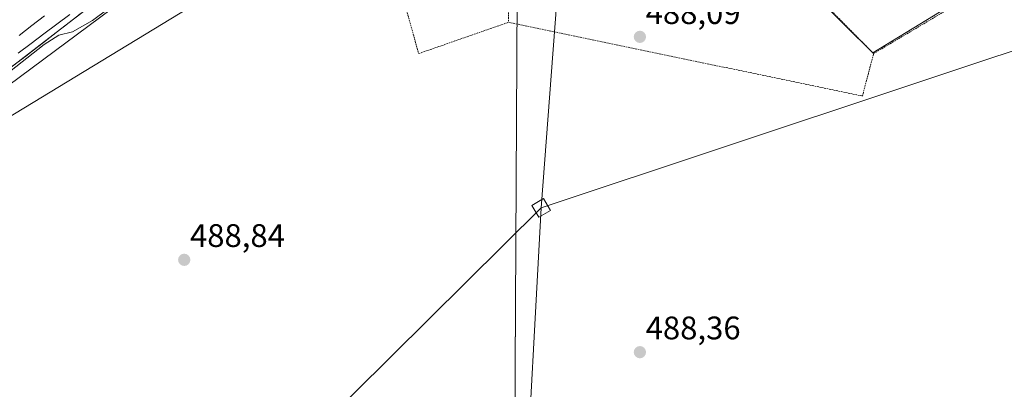
# Model space of a CAD drawing. Units: metres. Extents: x 573114 to 576547, y 4749642 to 4751992.
# Drawn here: x 575673 to 575975, y 4751162 to 4751276 of the extents above; entities that cross this region are included whole.
import ezdxf
from ezdxf.enums import TextEntityAlignment as Align

# ---------------------------------------------------------------- set-up
doc = ezdxf.new("R2010")
doc.units = ezdxf.units.M
doc.header["$MEASUREMENT"] = 0
doc.linetypes.add('TRAZOS', pattern=[0.75, 0.5, -0.25])
doc.linetypes.add('TRAZOSX2', pattern=[1.5, 1, -0.5])
for name, color, linetype, lineweight in [('Alambrada', 19, 'TRAZOS', 0), ('Carátula', 7, 'Continuous', 5), ('Cultivos herbáceos CxS', 92, 'Continuous', 0), ('Curva de nivel normal', 36, 'Continuous', 0), ('Estación ferroviaria Cxs', 135, 'Continuous', 0), ('Estación ferroviaria superficial', 135, 'TRAZOSX2', 0), ('Ferrocarril', 144, 'Continuous', 13), ('Layer 0', 7, 'Continuous', 0), ('Núcleo urbano CxS', 19, 'Continuous', 0), ('Prado CxS', 92, 'Continuous', 0), ('Punto de cota en terreno', 7, 'Continuous', 0), ('Rótulo de punto de cota en terreno', 19, 'Continuous', 0), ('Tendido', 6, 'Continuous', 0), ('Torre de tendido Cxs', 19, 'Continuous', 0)]:
    doc.layers.add(name, color=color, linetype=linetype, lineweight=lineweight)
doc.styles.add('Arial', font='txt', dxfattribs={"height": 0.2})

# ---------------------------------------------------------------- blocks, each defined once
blk = doc.blocks.new('*U155')
at = {"layer": 'Prado CxS', "color": 92, "linetype": 'Continuous', "lineweight": 0}
blk.add_polyline3d([(575644.7637, 4751237.3495, 489.8724), (575708.0408, 4751284.4298, 489.0382), (575708.1347, 4751284.5009, 489.0413), (575768.7437, 4751331.0393, 489.8721), (575774.0543, 4751323.5089, 488.3145), (575787.9507, 4751322.8137, 490.0516), (575805.3215, 4751330.4564, 489.4842), (575822.6923, 4751342.2679, 489.4305), (575836.5889, 4751355.4691, 489.8186), (575841.4529, 4751368.6705, 490.0023), (575840.7583, 4751376.3135, 490.3685), (575835.7909, 4751382.2269, 490.5049), (575872.2503, 4751409.9691, 489.5121), (575877.9079, 4751406.7556, 487.3025), (575937.5333, 4751360.9659, 488.0084), (575964.9325, 4751335.5833, 488.0303), (575906.1951, 4751309.2153, 487.9268), (575917.4399, 4751282.7571, 488.0267), (575934.6379, 4751265.5591, 488.2547), (575998.4339, 4751304.5477, 487.9979)], dxfattribs=at)
blk.add_polyline3d([(575818.1919, 4751110.9327, 488.7302), (575824.5879, 4751111.7841, 488.6414), (575825.4973, 4751283.0947, 487.9227), (575822.7789, 4751318.4447, 488.4372), (575805.8285, 4751315.7861, 488.1768), (575799.6649, 4751314.8195, 488.2352), (575772.4727, 4751308.4751, 488.2419), (575655.5443, 4751237.3245, 489.0281), (575657.4769, 4751222.9995, 488.8629), (575670.2205, 4751146.9769, 488.8578), (575818.1919, 4751110.9327, 488.7302)], close=True, dxfattribs=at)
blk = doc.blocks.new('5PATER')
at = {"layer": 'Carátula', "linetype": 'Continuous', "lineweight": 5}
h = blk.add_hatch(color=250, dxfattribs=at)
edge = h.paths.add_edge_path()
edge.add_ellipse((0, 0.01), major_axis=(-1.33, -1.34), ratio=0.999422, start_angle=0, end_angle=360)
blk = doc.blocks.new('*U217')
at = {"layer": 'Layer 0', "linetype": 'Continuous', "lineweight": 0}
blk.add_polyline3d([(575691.92, 4751277.9, 490.21), (575687.99, 4751274.87, 490.1), (575684.07, 4751271.84, 490.08), (575680.15, 4751268.81, 490.03), (575676.22, 4751265.78, 490.08), (575672.3, 4751262.75, 490.14)], dxfattribs=at)

msp = doc.modelspace()

# ---------------------------------------------------------------- linework, layer by layer
at = {"layer": 'Alambrada', "color": 19, "linetype": 'TRAZOS', "lineweight": 0}
for points in [[(575964.1, 4751331.29, 487.96), (575917.83, 4751282.64, 488.01), (575934.92, 4751265.35, 488.15)], [(575822.07, 4751317.76, 488.18), (575783.47, 4751307.44, 487.97), (575795.31, 4751265.36, 488.38), (575822.87, 4751274.97, 487.98)], [(575822.07, 4751317.76, 488.18), (575822.87, 4751274.97, 487.98)], [(575973.92, 4751288.63, 487.98), (575934.92, 4751265.35, 488.15)], [(575822.87, 4751274.97, 487.98), (575931.48, 4751252.32, 488.27), (575934.92, 4751265.35, 488.15)]]:
    msp.add_polyline3d(points, dxfattribs=at)
at = {"layer": 'Cultivos herbáceos CxS', "color": 92, "linetype": 'Continuous', "lineweight": 0}
msp.add_polyline3d([(575818.19, 4751110.93, 488.73), (575670.22, 4751146.98, 488.86), (575657.48, 4751223, 488.86), (575655.54, 4751237.32, 489.03), (575772.47, 4751308.48, 488.24), (575799.66, 4751314.82, 488.24), (575805.83, 4751315.79, 488.18), (575822.78, 4751318.44, 488.44), (575825.5, 4751283.09, 487.92), (575824.59, 4751111.78, 488.64), (575818.19, 4751110.93, 488.73)], close=True, dxfattribs=at)
msp.add_polyline3d([(575818.19, 4751110.93, 488.73), (575824.59, 4751111.78, 488.64), (575825.5, 4751283.09, 487.92), (575822.78, 4751318.44, 488.44), (575805.83, 4751315.79, 488.18), (575799.66, 4751314.82, 488.24), (575772.47, 4751308.48, 488.24), (575655.54, 4751237.32, 489.03), (575657.48, 4751223, 488.86), (575670.22, 4751146.98, 488.86), (575818.19, 4751110.93, 488.73)], dxfattribs=at)
at = {"layer": 'Curva de nivel normal', "color": 36, "linetype": 'Continuous', "lineweight": 0}
msp.add_polyline3d([(575699.99, 4751279.09, 490), (575695.18, 4751275.56, 490), (575689.04, 4751272.02, 490), (575684.88, 4751270.97, 490), (575680.33, 4751268.11, 490), (575668.25, 4751258.59, 490)], dxfattribs=at)
at = {"layer": 'Estación ferroviaria Cxs', "color": 135, "linetype": 'Continuous', "lineweight": 0}
msp.add_polyline3d([(575694.24, 4751279.69, 490.31), (575668.37, 4751259.72, 490.06)], dxfattribs=at)
at = {"layer": 'Estación ferroviaria superficial', "color": 135, "linetype": 'TRAZOSX2', "lineweight": 0}
msp.add_polyline3d([(575668.37, 4751259.72, 490.06), (575694.24, 4751279.69, 490.31)], dxfattribs=at)
at = {"layer": 'Ferrocarril', "color": 144, "linetype": 'Continuous', "lineweight": 13}
for points in [[(575688.21, 4751277.39, 490.25), (575684.25, 4751274.41, 490.22), (575680.3, 4751271.44, 490.22), (575676.34, 4751268.46, 490.35), (575672.39, 4751265.49, 490.26)], [(575680.44, 4751276.99, 490.35), (575676.54, 4751273.96, 490.35), (575672.64, 4751270.93, 490.37)]]:
    msp.add_polyline3d(points, dxfattribs=at)
at = {"layer": 'Layer 0', "linetype": 'Continuous', "lineweight": 0}
msp.add_polyline3d([(575691.92, 4751277.9, 490.21), (575687.99, 4751274.87, 490.1), (575684.07, 4751271.84, 490.08), (575680.15, 4751268.81, 490.03), (575676.22, 4751265.78, 490.08), (575672.3, 4751262.75, 490.14)], dxfattribs=at)
msp.add_polyline3d([(575691.92, 4751277.9, 490.21), (575687.99, 4751274.87, 490.1), (575684.07, 4751271.84, 490.08), (575680.15, 4751268.81, 490.03), (575676.22, 4751265.78, 490.08), (575672.3, 4751262.75, 490.14)], dxfattribs=at)
at = {"layer": 'Núcleo urbano CxS', "color": 19, "linetype": 'Continuous', "lineweight": 0}
for points in [[(576130.9, 4751614.06, 487.32), (576067.4, 4751564.84, 487.13), (576064.24, 4751562.34, 486.6), (576048.37, 4751549.78, 489.46), (576028.26, 4751533.87, 486.92), (576034.38, 4751525.01, 488.07), (575989.25, 4751491.41, 486.92), (575956.96, 4751465.72, 487.9), (575924.68, 4751440.69, 487.2), (575877.91, 4751406.76, 487.3), (575872.25, 4751409.97, 489.51), (575835.79, 4751382.23, 490.5), (575840.76, 4751376.31, 490.37), (575841.45, 4751368.67, 490), (575836.59, 4751355.47, 489.82), (575822.69, 4751342.27, 489.43), (575805.32, 4751330.46, 489.48), (575787.95, 4751322.81, 490.05), (575774.05, 4751323.51, 488.31), (575768.74, 4751331.04, 489.87), (575708.13, 4751284.5, 489.04), (575708.04, 4751284.43, 489.04), (575644.76, 4751237.35, 489.87)], [(575877.91, 4751406.76, 487.3), (575872.25, 4751409.97, 489.51), (575835.79, 4751382.23, 490.5), (575840.76, 4751376.31, 490.37), (575841.45, 4751368.67, 490), (575836.59, 4751355.47, 489.82), (575822.69, 4751342.27, 489.43), (575805.32, 4751330.46, 489.48), (575787.95, 4751322.81, 490.05), (575774.05, 4751323.51, 488.31), (575768.74, 4751331.04, 489.87), (575708.13, 4751284.5, 489.04), (575708.04, 4751284.43, 489.04), (575644.76, 4751237.35, 489.87), (575644.74, 4751237.34, 489.87), (575644.74, 4751237.33, 489.87), (575644.74, 4751237.33, 489.87), (575644.72, 4751237.32, 489.87), (575603.81, 4751206.88, 489.43), (575520.3, 4751141.96, 486.78)], [(575877.91, 4751406.76, 487.3), (575937.53, 4751360.97, 488.01), (575964.93, 4751335.58, 488.03), (575906.2, 4751309.22, 487.93), (575917.44, 4751282.76, 488.03), (575934.64, 4751265.56, 488.25), (575998.43, 4751304.55, 488), (576006.6, 4751296.98, 488.05), (576027.75, 4751314.25, 487.64)]]:
    msp.add_polyline3d(points, dxfattribs=at)
msp.add_polyline3d([(575934.64, 4751265.56, 488.25), (575917.44, 4751282.76, 488.03), (575906.2, 4751309.22, 487.93), (575964.93, 4751335.58, 488.03), (575937.53, 4751360.97, 488.01), (575877.91, 4751406.76, 487.3), (575924.68, 4751440.69, 487.2), (575956.96, 4751465.72, 487.9), (575989.25, 4751491.41, 486.92), (576034.38, 4751525.01, 488.07), (576042.39, 4751517.67, 488.02), (576046.24, 4751514.14, 488.74), (576064.03, 4751488.12, 489.3), (576071.6, 4751466.38, 489.34), (576077.2, 4751425.53, 489.28), (576072.59, 4751385.34, 489.79), (576066, 4751371.18, 488.75), (576029.3, 4751349.53, 487.96), (576021.14, 4751344.72, 488.1), (576032.95, 4751318.49, 488), (576027.75, 4751314.25, 487.64), (576006.6, 4751296.98, 488.05), (575998.43, 4751304.55, 488), (575934.64, 4751265.56, 488.25)], close=True, dxfattribs=at)
at = {"layer": 'Prado CxS', "color": 92, "linetype": 'Continuous', "lineweight": 0}
for points in [[(575877.91, 4751406.76, 487.3), (575872.25, 4751409.97, 489.51), (575835.79, 4751382.23, 490.5), (575840.76, 4751376.31, 490.37), (575841.45, 4751368.67, 490), (575836.59, 4751355.47, 489.82), (575822.69, 4751342.27, 489.43), (575805.32, 4751330.46, 489.48), (575787.95, 4751322.81, 490.05), (575774.05, 4751323.51, 488.31), (575768.74, 4751331.04, 489.87), (575708.13, 4751284.5, 489.04), (575708.04, 4751284.43, 489.04), (575644.76, 4751237.35, 489.87), (575644.74, 4751237.34, 489.87), (575644.74, 4751237.33, 489.87), (575644.74, 4751237.33, 489.87), (575644.72, 4751237.32, 489.87), (575603.81, 4751206.88, 489.43), (575520.3, 4751141.96, 486.78)], [(575877.91, 4751406.76, 487.3), (575937.53, 4751360.97, 488.01), (575964.93, 4751335.58, 488.03), (575906.2, 4751309.22, 487.93), (575917.44, 4751282.76, 488.03), (575934.64, 4751265.56, 488.25), (575998.43, 4751304.55, 488), (576006.6, 4751296.98, 488.05), (576027.75, 4751314.25, 487.64)], [(575818.19, 4751110.93, 488.73), (575824.59, 4751111.78, 488.64), (575825.5, 4751283.09, 487.92), (575822.78, 4751318.44, 488.44), (575805.83, 4751315.79, 488.18), (575799.66, 4751314.82, 488.24), (575772.47, 4751308.48, 488.24), (575655.54, 4751237.32, 489.03), (575657.48, 4751223, 488.86), (575670.22, 4751146.98, 488.86), (575818.19, 4751110.93, 488.73)]]:
    msp.add_polyline3d(points, dxfattribs=at)
at = {"layer": 'Tendido', "color": 6, "linetype": 'Continuous', "lineweight": 0}
for points in [[(575847.45, 4751440.48, 489.54), (575843.95, 4751364, 489.89), (575832.91, 4751217.96, 488.56)], [(576371.76, 4751397.61, 486.84), (576185.25, 4751335.08, 487.32), (576001.73, 4751274.23, 488.06), (575832.91, 4751217.96, 488.56)], [(575832.91, 4751217.96, 488.56), (575706.39, 4751092.55, 489.29), (575524.04, 4750911.36, 489.47), (575356.08, 4750745.73, 489.65), (575181.77, 4750573.75, 490.14), (575019.05, 4750413.41, 490.91), (574847.34, 4750330.71, 491.77), (574694.41, 4750257.15, 492.39), (574480.26, 4750154.18, 493.05), (574268.43, 4750052.52, 493.71), (574079.68, 4749961.03, 494.13), (573894.31, 4749872.18, 494.74), (573700.32, 4749779.21, 495.19), (573521.93, 4749693.16, 496.04), (573421.48, 4749644.57, 495.94)], [(575832.91, 4751217.96, 488.56), (575827.7, 4751121.72, 488.97), (575818.15, 4750981.52, 488.57), (575809.26, 4750844.52, 495.19), (575802.99, 4750739.22, 499.49)]]:
    msp.add_polyline3d(points, dxfattribs=at)
at = {"layer": 'Torre de tendido Cxs', "color": 19, "linetype": 'Continuous', "lineweight": 0}
msp.add_lwpolyline([(575832.22, 4751215.09), (575835.77, 4751217.22), (575833.61, 4751220.83), (575830.06, 4751218.7), (575832.22, 4751215.09)], dxfattribs=at)
msp.add_polyline3d([(575832.22, 4751215.09, 488.55), (575830.06, 4751218.7, 488.56), (575833.61, 4751220.83, 488.51), (575835.77, 4751217.22, 488.51), (575832.22, 4751215.09, 488.55)], close=True, dxfattribs=at)

# ---------------------------------------------------------------- block references
at = {"layer": 'Layer 0', "linetype": 'Continuous', "lineweight": 0}
msp.add_blockref('*U217', (0, 0), dxfattribs=at)
at = {"layer": 'Prado CxS', "color": 92, "linetype": 'Continuous', "lineweight": 0}
msp.add_blockref('*U155', (0, 0), dxfattribs=at)
at = {"layer": 'Punto de cota en terreno', "linetype": 'Continuous', "lineweight": 0}
for p in [(575863.19, 4751270.49, 488.09), (575723.34, 4751202.02, 488.84), (575863.19, 4751173.65, 488.36)]:
    msp.add_blockref('5PATER', p, dxfattribs=at)

# ---------------------------------------------------------------- texts
at = {"layer": 'Rótulo de punto de cota en terreno', "color": 19, "linetype": 'Continuous', "lineweight": 0, "style": 'Arial'}
for s, p in [('488,09', (575864.95, 4751272.25)), ('488,84', (575725.1, 4751203.78)), ('488,36', (575864.95, 4751175.41))]:
    msp.add_text(s, height=7, dxfattribs=at).set_placement(p, align=Align.BOTTOM_LEFT)

doc.saveas('drawing.dxf')
